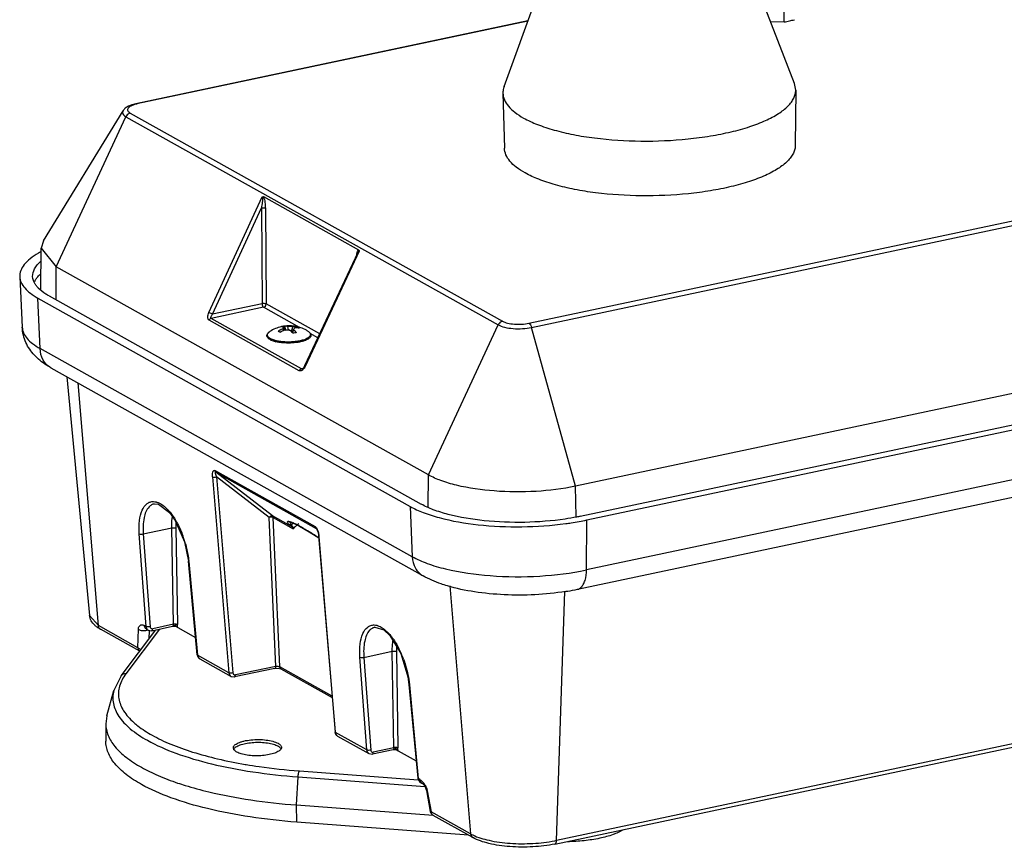
# Model space of a CAD drawing. Units: millimetres. Extents: x -20 to 887, y 89 to 544.
# Drawn here: x 474 to 642, y 89 to 230 of the extents above; entities that cross this region are included whole.
import ezdxf

# ---------------------------------------------------------------- set-up
doc = ezdxf.new("R2010")
doc.units = ezdxf.units.MM
doc.header["$LTSCALE"] = 65.34
doc.layers.add('00_COMPONENTS', color=7, linetype='CONTINUOUS')

msp = doc.modelspace()

# ---------------------------------------------------------------- linework, layer by layer
at = {"layer": '00_COMPONENTS', "color": 9, "linetype": 'Continuous'}
for p, q in [((560.61, 178.2), (866.31, 242.94)), ((560.4, 229.74), (493.7, 215.62)), ((492.56, 214.07), (556.09, 178.54)), ((479.92, 187.83), (491.82, 213.44)), ((491.82, 213.44), (555.36, 177.91)), ((561.06, 177.48), (699.99, 206.9)), ((876.12, 200.83), (570.42, 136.08)), ((505.96, 180.03), (515.04, 199.78)), ((506.6, 179.74), (514.93, 197.88)), ((514.93, 197.88), (515.05, 181.53)), ((515.61, 197.83), (515.73, 181.48)), ((531.64, 190.5), (522.4, 170.84)), ((479.89, 182.18), (479.92, 187.83)), ((477.16, 173.88), (476.8, 182.45)), ((515.05, 181.53), (506.6, 179.74)), ((515.31, 180.92), (506.36, 179.02)), ((521.44, 177.49), (515.31, 180.92)), ((524.89, 176.36), (515.73, 181.48)), ((521.41, 170.09), (506, 178.71)), ((521.78, 170.41), (506.36, 179.02)), ((543.45, 152.3), (555.36, 177.91)), ((568.55, 150.38), (561.06, 177.48)), ((524.59, 175.73), (523.26, 176.47)), ((540.7, 138.35), (477.16, 173.88)), ((521.78, 170.41), (521.96, 170.44)), ((487.1, 126.58), (483.63, 168.01)), ((871.02, 154.67), (565.33, 89.93)), ((524.15, 143.45), (506.98, 153.05)), ((506.58, 151.99), (509.38, 118.53)), ((516.83, 145.33), (507.13, 152.76)), ((507.13, 152.76), (524.29, 143.17)), ((507.27, 151.98), (510.07, 118.52)), ((516.29, 145.06), (507.27, 151.98)), ((543.42, 146.8), (543.45, 152.3)), ((568.66, 145.13), (568.55, 150.38)), ((540.33, 146.92), (540.7, 138.35)), ((517.38, 119.63), (516.29, 145.06)), ((520.07, 143.51), (516.83, 145.33)), ((518.06, 119.56), (516.97, 145.02)), ((516.97, 145.02), (520.35, 143.13)), ((570.42, 136.08), (570.5, 144.62)), ((494.77, 142.23), (499.62, 143.26)), ((499.91, 126.81), (499.62, 143.26)), ((500.31, 143.21), (500.59, 126.76)), ((524.31, 143.15), (524.29, 143.17)), ((495.27, 126.43), (494.09, 142.26)), ((494.77, 142.23), (495.95, 126.4)), ((524.7, 141.91), (524.77, 141.82)), ((527.57, 108.36), (524.77, 141.82)), ((502.47, 137.61), (502.54, 137.53)), ((502.54, 137.53), (504.03, 121.53)), ((547.09, 133.37), (550.63, 91.05)), ((565.33, 89.93), (566.73, 132.43)), ((493.84, 122.81), (487.1, 126.58)), ((495.27, 126.43), (494.97, 126.59)), ((499.91, 126.81), (496.38, 126.06)), ((500.3, 126.48), (500.34, 126.44)), ((500.59, 126.53), (500.59, 126.76)), ((500.6, 126.3), (500.59, 126.53)), ((497.53, 126), (491.8, 118.34)), ((493.84, 122.81), (493.94, 125.96)), ((495.63, 125.81), (495.63, 125.81)), ((495.75, 125.81), (495.7, 124.28)), ((504.03, 121.53), (503.96, 121.61)), ((509.38, 118.53), (504.03, 121.53)), ((532.93, 105.37), (531.75, 121.2)), ((532.43, 121.17), (537.28, 122.2)), ((532.43, 121.17), (533.61, 105.34)), ((537.57, 105.75), (537.28, 122.2)), ((537.97, 122.15), (538.25, 105.7)), ((517.38, 119.63), (510.5, 118.17)), ((526.99, 114.57), (518.06, 119.56)), ((518.25, 119.23), (518.25, 119.23)), ((540.13, 116.55), (540.2, 116.47)), ((540.2, 116.47), (541.69, 100.47)), ((527.57, 108.36), (527.5, 108.45)), ((532.93, 105.37), (527.57, 108.36)), ((537.57, 105.75), (534.04, 105)), ((537.96, 105.42), (538, 105.38)), ((538.25, 105.47), (538.25, 105.7)), ((538.26, 105.24), (538.25, 105.47)), ((512.18, 102.9), (512.34, 102.87)), ((521.42, 101.78), (541.71, 100.25)), ((520.93, 95.97), (521.19, 100.77)), ((521.19, 100.77), (542.84, 99.13)), ((541.69, 100.47), (541.62, 100.55)), ((541.99, 100.3), (541.69, 100.47)), ((543.23, 98.39), (543.1, 98.47)), ((543.23, 98.39), (543.89, 94.82)), ((520.96, 93.04), (520.93, 95.97)), ((550.63, 91.05), (543.89, 94.82))]:
    msp.add_line(p, q, dxfattribs=at)
at = {"layer": '00_COMPONENTS', "color": 7, "linetype": 'Continuous'}
for p, q in [((556.35, 218.58), (563.09, 237.17)), ((605.94, 219.1), (598.8, 237.54)), ((604.16, 229.63), (604.11, 234.52)), ((560.43, 229.83), (493.5, 215.65)), ((604.16, 229.63), (601.88, 229.6)), ((606.15, 217.98), (605.94, 219.1)), ((556.16, 217.45), (556.43, 208.05)), ((606.15, 217.98), (606.08, 208.57)), ((477.72, 192.26), (491.32, 214.45)), ((874.25, 215.13), (568.55, 150.38)), ((569.37, 145.25), (875.07, 210)), ((570.5, 144.62), (876.19, 209.37)), ((515.04, 199.78), (515.27, 199.8)), ((515.27, 199.8), (531.51, 190.72)), ((568.9, 132.78), (874.59, 197.53)), ((477.72, 192.26), (477.33, 191)), ((477.27, 183.9), (477.33, 191)), ((477.33, 191), (479.92, 187.83)), ((531.42, 190.25), (522.32, 170.9)), ((531.42, 190.25), (531.42, 190.25)), ((543.45, 152.3), (479.92, 187.83)), ((473.69, 186.13), (474.1, 177.5)), ((476.8, 182.45), (540.33, 146.92)), ((478.69, 182.85), (542.22, 147.32)), ((516.38, 176.78), (516.39, 176.79)), ((516.38, 176.78), (516.38, 176.78)), ((517.79, 176.83), (517.78, 176.83)), ((518.87, 177.7), (518.38, 177.6)), ((518.61, 177.23), (518.71, 176.95)), ((518.93, 177.04), (518.84, 177.54)), ((518.9, 177.71), (519.06, 177.05)), ((519.4, 177.66), (519.5, 177.07)), ((520.07, 176.77), (520.29, 177.59)), ((520.29, 176.53), (520.4, 177.1)), ((521.07, 177.39), (521.13, 177.54)), ((521.44, 177.36), (521.15, 177.53)), ((522.86, 176.85), (522.86, 176.85)), ((479.01, 170.59), (542.55, 135.06)), ((521.97, 170.42), (521.91, 170.39)), ((521.91, 170.39), (521.91, 170.39)), ((522.16, 170.63), (521.97, 170.42)), ((522.32, 170.9), (522.16, 170.63)), ((481.74, 169.06), (485.59, 128.31)), ((565.02, 89.31), (870.72, 154.06)), ((496.63, 147.36), (496.63, 147.36)), ((519.81, 144.31), (520.32, 144.12)), ((520.32, 144.12), (521.43, 143.56)), ((521.43, 143.56), (523.09, 142.58)), ((524.31, 143.15), (524.32, 143.15)), ((524.32, 143.15), (524.39, 143.05)), ((524.39, 143.05), (524.54, 142.7)), ((523.09, 142.58), (524.73, 141.56)), ((524.54, 142.7), (524.6, 142.49)), ((524.7, 141.91), (527.5, 108.45)), ((503.96, 121.61), (502.47, 137.61)), ((485.59, 128.31), (487.1, 126.58)), ((496.23, 125.72), (499.75, 126.47)), ((499.92, 126.5), (500.04, 126.51)), ((500.04, 126.51), (500.18, 126.51)), ((500.04, 126.51), (500.04, 126.51)), ((500.18, 126.51), (500.27, 126.48)), ((500.27, 126.48), (503.68, 124.57)), ((494.16, 122.22), (487.46, 125.96)), ((491.01, 118), (496.89, 125.86)), ((495.33, 125.98), (495.63, 125.81)), ((495.63, 125.81), (496.23, 125.72)), ((536.84, 124.92), (538.75, 121.8)), ((503.96, 121.61), (504.08, 121.23)), ((504.08, 121.23), (504.4, 120.91)), ((504.4, 120.91), (509.75, 117.91)), ((491.01, 118), (489.75, 115.52)), ((509.75, 117.91), (510.35, 117.83)), ((517.22, 119.28), (510.35, 117.83)), ((517.22, 119.28), (517.48, 119.32)), ((517.48, 119.32), (518.05, 119.29)), ((518.05, 119.29), (518.25, 119.23)), ((518.25, 119.23), (527.01, 114.33)), ((540.13, 116.55), (541.62, 100.55)), ((488.56, 111.17), (489.76, 115.52)), ((488.56, 111.17), (488.37, 109.8)), ((488.37, 109.8), (488.38, 106.89)), ((527.94, 107.74), (533.29, 104.75)), ((533.29, 104.75), (533.89, 104.66)), ((537.41, 105.41), (533.89, 104.66)), ((537.58, 105.44), (537.7, 105.45)), ((537.7, 105.45), (537.84, 105.45)), ((537.7, 105.45), (537.7, 105.45)), ((537.84, 105.45), (537.93, 105.42)), ((537.93, 105.42), (538.26, 105.24)), ((538.26, 105.24), (541.34, 103.51)), ((541.62, 100.55), (541.73, 100.18)), ((541.73, 100.18), (542.06, 99.84)), ((542.06, 99.85), (542.35, 99.68)), ((542.35, 99.68), (542.46, 99.61)), ((542.46, 99.61), (542.7, 99.35)), ((543.1, 98.47), (543.77, 94.86)), ((520.93, 95.97), (544.24, 94.21)), ((543.97, 94.44), (544.15, 94.27)), ((544.15, 94.27), (544.25, 94.2)), ((551, 90.43), (544.25, 94.2)), ((550.28, 90.84), (520.96, 93.04))]:
    msp.add_line(p, q, dxfattribs=at)
for points in [[(496.63, 147.36), (497.35, 147.32), (499.24, 145.91), (500.23, 144.53)], [(500.23, 144.53), (501.82, 140.87), (502.47, 137.61)], [(524.6, 142.49), (524.68, 142.05), (524.7, 141.91)], [(499.75, 126.47), (499.81, 126.48), (499.92, 126.5)], [(534.3, 126.3), (535.82, 125.85), (536.84, 124.92)], [(538.75, 121.8), (539.96, 117.83), (540.13, 116.55)], [(537.41, 105.41), (537.47, 105.42), (537.58, 105.44)], [(542.7, 99.35), (542.82, 99.17), (543.02, 98.75), (543.1, 98.47)], [(543.77, 94.86), (543.81, 94.71), (543.97, 94.44)]]:
    msp.add_lwpolyline(points, dxfattribs=at)
for centre, radius, start, end in [((600.27, 252.49), 23.19, 279.6558, 281.9457), ((600.93, 249.45), 20.08, 281.9108, 284.434), ((484.03, 177.57), 14.47, 117.9015, 119.6741), ((480.23, 187.47), 4.69, 219.6128, 223.9229), ((519.67, 171.74), 6.02, 102.7673, 123.0847), ((516.17, 173.6), 3.61, 63.0914, 63.4574), ((520.86, 171.58), 6.08, 119.1029, 120.2801), ((516.84, 174.77), 2.26, 60.7259, 64.8528), ((520.82, 171.64), 6.01, 118.1991, 119.1008), ((516.7, 174.52), 2.55, 56.9505, 60.7663), ((520.7, 171.9), 5.73, 111.3264, 118.2642), ((515.38, 172.19), 5.23, 58.4416, 58.7277), ((521.19, 171.39), 6.08, 119.1028, 120.3987), ((521.16, 171.46), 6.01, 118.1991, 119.1008), ((521.06, 171.64), 5.8, 111.3692, 118.2214), ((519.68, 171.72), 6.04, 102.1064, 102.7763), ((519.58, 173.14), 4.61, 105.0337, 105.4899), ((518.44, 176.18), 1.42, 91.8297, 93.7477), ((519.65, 172.82), 4.94, 104.5144, 104.8979), ((518.44, 176.16), 1.43, 90.8812, 91.8313), ((519.68, 171.72), 6.04, 101.6435, 102.1064), ((519.64, 172.85), 4.92, 103.9549, 104.5145), ((518.44, 176.14), 1.45, 88.918, 90.8725), ((519.61, 173.01), 4.75, 98.9681, 103.9871), ((519.59, 173.09), 4.66, 98.4407, 98.8937), ((518.99, 176.29), 1.42, 90.877, 93.7433), ((518.87, 170.33), 6.72, 88.4834, 89.3844), ((518.99, 176.26), 1.45, 88.9176, 90.8736), ((519.4, 171.83), 5.82, 81.2179, 90.0541), ((518.85, 169.96), 7.09, 81.956, 82.8253), ((516.52, 173.23), 5.01, 41.5862, 42.4414), ((516.42, 173.14), 5.14, 41.213, 41.5854), ((520.45, 173.22), 4.37, 83.7224, 92.0338), ((516.34, 173.07), 5.26, 40.3787, 41.2112), ((521.62, 171.82), 4.82, 99.0035, 104.9135), ((520.78, 172.99), 4.41, 83.7641, 91.996), ((517.1, 173.37), 4.98, 41.8397, 42.442), ((516.95, 173.24), 5.18, 40.5755, 41.8335), ((522, 170.05), 6.63, 99.5979, 99.9089), ((516.85, 173.15), 5.31, 40.3808, 40.5804), ((520.46, 173.35), 4.24, 82.5655, 83.7035), ((520.46, 173.39), 4.2, 80.9062, 82.5646), ((520.3, 175.67), 2.04, 65.3713, 66.0563), ((520.17, 175.44), 2.31, 60.7656, 64.8131), ((520.79, 173.16), 4.24, 82.5668, 83.7048), ((520.06, 175.25), 2.52, 58.2003, 60.7682), ((520.79, 173.18), 4.23, 82.0126, 82.5627), ((520.8, 173.21), 4.19, 80.9047, 82.013), ((519.98, 175.12), 2.68, 57.0027, 58.2128), ((520.23, 175.56), 2.18, 55.6323, 56.2888), ((519.69, 171.75), 6.01, 58.1207, 60.7851), ((522.19, 169.18), 7.52, 103.9303, 104.2162), ((560.57, 172.14), 40.23, 279.5324, 281.9449), ((559.97, 175.57), 43.7, 279.0407, 279.5684), ((500.29, 125.08), 1.48, 78.075, 82.1002), ((528.47, 108.53), 0.97, 184.7811, 191.0468), ((517.67, 105.24), 0.695, 28.2992, 33.7278), ((537.95, 104.02), 1.48, 78.075, 82.1002), ((554.09, 97.24), 7.09, 240.8517, 244.3291), ((560.83, 111.19), 21.73, 281.0965, 281.9544)]:
    msp.add_arc(centre, radius, start, end, dxfattribs=at)
at = {"layer": '00_COMPONENTS', "color": 9, "linetype": 'Continuous'}
for centre, radius, start, end in [((494.98, 209.58), 6.17, 101.9432, 103.8029), ((517.63, 177.58), 2.5, 240.8613, 243.8784), ((517.79, 177.92), 2.88, 243.8732, 245.7288), ((518.75, 180.64), 5.76, 253.7361, 256.2337), ((521.96, 169.83), 0.615, 138.8694, 155.0852), ((523, 140.58), 4.35, 125.5601, 131.934), ((513.55, 129.84), 15.82, 62.6822, 63.4287), ((511.16, 125.22), 21.02, 61.5627, 62.6644), ((506.94, 117.42), 29.89, 60.272, 61.5702), ((498.23, 102.1), 47.51, 59.1351, 60.3144), ((486.14, 81.75), 71.18, 58.3221, 59.1855), ((484.37, 135.62), 18.28, 15.6105, 20.1516), ((472.22, 59.11), 97.76, 57.7582, 58.3502), ((462.21, 43.16), 116.58, 57.6607, 57.7765), ((521.01, 141.5), 3.77, 4.7946, 6.178), ((487.69, 136.15), 14.91, 5.3041, 5.6403), ((500.18, 125.49), 1.35, 85.6363, 96.6123), ((505.3, 132.52), 7.84, 229.587, 230.4152), ((503.51, 125.86), 3.37, 163.2129, 165.28), ((487.79, 126.54), 0.659, 231.137, 240.7839), ((495.65, 126.55), 0.656, 231.72, 240.8393), ((549.61, 122.35), 11.64, 176.7064, 181.0027), ((523.05, 114.94), 17.19, 20.1685, 24.9081), ((504.73, 121.5), 0.676, 226.5116, 231.6347), ((504.72, 121.49), 0.665, 231.6517, 240.7658), ((525.35, 115.09), 14.91, 5.3041, 5.6403), ((537.84, 104.43), 1.35, 85.6363, 96.6123), ((542.96, 111.46), 7.84, 229.587, 230.4152), ((541.17, 104.8), 3.37, 163.2129, 165.28), ((542.39, 100.44), 0.676, 226.0461, 231.632), ((542.38, 100.43), 0.665, 231.6517, 240.7658), ((542.67, 100.25), 0.656, 231.5363, 240.8368), ((540.85, 97.95), 2.42, 10.464, 13.0729)]:
    msp.add_arc(centre, radius, start, end, dxfattribs=at)
at = {"layer": '00_COMPONENTS', "color": 7, "linetype": 'Continuous'}
for points, knots in [([(556.35, 218.58), (556.31, 218.49), (556.2, 218.12), (556.15, 217.74), (556.16, 217.45)], [0, 0, 0, 0, 0.257081, 1, 1, 1, 1]), ([(556.16, 217.45), (556.17, 217.07), (556.36, 216.27), (557.1, 215.15), (558.23, 214.11), (559.17, 213.52), (559.69, 213.22)], [0, 0, 0, 0, 0.198995, 0.422873, 0.687384, 1, 1, 1, 1]), ([(559.69, 213.22), (560.44, 212.8), (562.16, 212.03), (565.01, 211.1), (568.28, 210.34), (573.21, 209.56), (579.77, 209.15), (586.38, 209.44), (591.51, 210.11), (595.03, 210.8), (598.19, 211.67), (600.91, 212.7), (603.12, 213.85), (604.58, 214.95), (605.4, 215.89), (605.83, 216.58), (606.09, 217.27), (606.15, 217.75), (606.15, 217.98)], [0, 0, 0, 0, 0.052044, 0.112369, 0.180004, 0.253598, 0.412008, 0.573245, 0.65027, 0.722524, 0.788454, 0.846793, 0.896684, 0.937911, 0.955532, 0.971455, 0.98609, 1, 1, 1, 1]), ([(493.5, 215.65), (493.36, 215.62), (492.84, 215.5), (492.32, 215.3), (491.99, 215.1)], [0, 0, 0, 0, 0.27117, 1, 1, 1, 1]), ([(606.08, 208.57), (606.08, 208.34), (606.02, 207.87), (605.75, 207.18), (605.33, 206.5), (604.51, 205.57), (603.06, 204.47), (600.87, 203.33), (598.17, 202.31), (595.03, 201.44), (591.54, 200.76), (586.44, 200.09), (579.88, 199.8), (573.37, 200.21), (568.47, 200.98), (565.22, 201.74), (562.39, 202.66), (560.69, 203.43), (559.94, 203.85)], [0, 0, 0, 0, 0.01391, 0.028545, 0.044468, 0.062089, 0.103316, 0.153207, 0.211546, 0.277476, 0.34973, 0.426755, 0.587991, 0.746401, 0.819995, 0.887631, 0.947956, 1, 1, 1, 1]), ([(559.94, 203.85), (559.42, 204.14), (558.49, 204.73), (557.36, 205.77), (556.63, 206.87), (556.44, 207.67), (556.43, 208.05)], [0, 0, 0, 0, 0.312616, 0.577127, 0.801006, 1, 1, 1, 1]), ([(476.87, 190.14), (476.38, 189.86), (475.5, 189.29), (474.46, 188.3), (473.81, 187.24), (473.68, 186.48), (473.69, 186.13)], [0, 0, 0, 0, 0.315898, 0.580623, 0.802588, 1, 1, 1, 1]), ([(531.51, 190.72), (531.53, 190.71), (531.6, 190.66), (531.63, 190.57), (531.64, 190.5)], [0, 0, 0, 0, 0.221506, 1, 1, 1, 1]), ([(475.89, 186.16), (475.87, 186.61), (476.15, 187.62), (476.84, 188.37), (477.25, 188.73)], [0, 0, 0, 0, 0.449232, 1, 1, 1, 1]), ([(476.45, 185.69), (476.51, 185.77), (476.74, 186.1), (477.01, 186.39), (477.24, 186.59)], [0, 0, 0, 0, 0.233894, 1, 1, 1, 1]), ([(473.69, 186.13), (473.71, 185.79), (473.89, 185.09), (474.54, 184.13), (475.53, 183.22), (476.34, 182.71), (476.8, 182.45)], [0, 0, 0, 0, 0.19902, 0.423307, 0.688117, 1, 1, 1, 1]), ([(476.61, 184.47), (476.5, 184.61), (476.14, 185.1), (475.91, 185.71), (475.89, 186.16)], [0, 0, 0, 0, 0.275908, 1, 1, 1, 1]), ([(478.69, 182.85), (478.5, 182.95), (477.85, 183.34), (477.23, 183.81), (476.85, 184.21)], [0, 0, 0, 0, 0.276594, 1, 1, 1, 1]), ([(476.19, 172.75), (475.6, 173.38), (474.58, 174.85), (474.15, 176.61), (474.1, 177.5)], [0, 0, 0, 0, 0.489896, 1, 1, 1, 1]), ([(515.88, 176.04), (515.88, 176.12), (515.91, 176.26), (516.02, 176.46), (516.18, 176.64), (516.31, 176.74), (516.38, 176.78)], [0, 0, 0, 0, 0.23208, 0.468671, 0.722134, 1, 1, 1, 1]), ([(516.02, 175.98), (515.98, 176.04), (515.94, 176.18), (515.99, 176.41), (516.15, 176.61), (516.3, 176.73), (516.38, 176.78)], [0, 0, 0, 0, 0.218043, 0.433811, 0.686851, 1, 1, 1, 1]), ([(522.62, 176.99), (522.31, 177.17), (521.65, 177.46), (520.6, 177.72), (519.52, 177.79), (518.81, 177.71), (518.46, 177.64)], [0, 0, 0, 0, 0.250029, 0.500031, 0.750018, 1, 1, 1, 1]), ([(518.46, 177.59), (518.49, 177.59), (518.62, 177.58), (518.75, 177.56), (518.84, 177.54)], [0, 0, 0, 0, 0.244448, 1, 1, 1, 1]), ([(518.84, 177.54), (518.82, 177.52), (518.73, 177.42), (518.66, 177.32), (518.61, 177.23)], [0, 0, 0, 0, 0.229759, 1, 1, 1, 1]), ([(519.4, 177.66), (519.37, 177.66), (519.24, 177.69), (519.12, 177.71), (519.02, 177.71)], [0, 0, 0, 0, 0.256639, 1, 1, 1, 1]), ([(519.05, 177.04), (519.17, 177.08), (519.36, 177.09), (519.59, 177.06), (519.69, 177.02), (519.73, 176.99)], [0, 0, 0, 0, 0.529576, 0.780186, 1, 1, 1, 1]), ([(519.84, 176.98), (519.87, 176.95), (520, 176.83), (520.13, 176.71), (520.22, 176.61)], [0, 0, 0, 0, 0.241274, 1, 1, 1, 1]), ([(520.4, 177.1), (520.42, 177.13), (520.49, 177.23), (520.56, 177.33), (520.62, 177.4)], [0, 0, 0, 0, 0.27924, 1, 1, 1, 1]), ([(520.78, 176.73), (520.75, 176.76), (520.63, 176.89), (520.5, 177.01), (520.4, 177.1)], [0, 0, 0, 0, 0.25882, 1, 1, 1, 1]), ([(522.86, 176.85), (522.94, 176.81), (523.07, 176.71), (523.24, 176.54), (523.35, 176.34), (523.38, 176.19), (523.38, 176.12)], [0, 0, 0, 0, 0.277776, 0.531222, 0.767851, 1, 1, 1, 1]), ([(522.86, 176.85), (522.95, 176.8), (523.1, 176.69), (523.25, 176.51), (523.3, 176.36), (523.31, 176.21), (523.28, 176.1), (523.24, 176.04)], [0, 0, 0, 0, 0.312753, 0.56443, 0.674847, 0.780767, 1, 1, 1, 1]), ([(516.48, 175.56), (516.38, 175.62), (516.2, 175.74), (516.06, 175.9), (516.02, 175.98)], [0, 0, 0, 0, 0.55752, 1, 1, 1, 1]), ([(516.68, 175.46), (516.66, 175.47), (516.59, 175.5), (516.53, 175.54), (516.48, 175.56)], [0, 0, 0, 0, 0.259872, 1, 1, 1, 1]), ([(522.81, 175.64), (522.64, 175.54), (522.23, 175.36), (521.52, 175.17), (520.71, 175.04), (519.83, 174.98), (518.94, 174.99), (518.09, 175.07), (517.34, 175.22), (516.88, 175.37), (516.68, 175.46)], [0, 0, 0, 0, 0.09574, 0.212732, 0.34581, 0.48817, 0.632193, 0.770124, 0.894725, 1, 1, 1, 1]), ([(523.24, 176.04), (523.2, 175.96), (523.07, 175.81), (522.9, 175.7), (522.81, 175.64)], [0, 0, 0, 0, 0.445356, 1, 1, 1, 1]), ([(479.01, 170.59), (478.75, 170.73), (477.73, 171.34), (476.79, 172.1), (476.19, 172.75)], [0, 0, 0, 0, 0.252049, 1, 1, 1, 1]), ([(568.55, 150.38), (566.34, 149.91), (561.71, 149.35), (554.89, 149.4), (549.43, 150.15), (545.7, 151.24), (544.13, 151.92), (543.45, 152.3)], [0, 0, 0, 0, 0.265601, 0.544743, 0.800067, 0.90853, 1, 1, 1, 1]), ([(540.33, 146.92), (541.05, 146.52), (542.67, 145.79), (546.51, 144.59), (552.16, 143.64), (559.41, 143.32), (564.41, 143.66), (566.88, 144)], [0, 0, 0, 0, 0.090784, 0.196853, 0.445672, 0.723038, 1, 1, 1, 1]), ([(566.77, 144.78), (564.5, 144.44), (559.89, 144.08), (553.2, 144.33), (547.96, 145.18), (544.39, 146.28), (542.88, 146.95), (542.22, 147.32)], [0, 0, 0, 0, 0.275022, 0.552757, 0.802709, 0.909155, 1, 1, 1, 1]), ([(499.62, 143.26), (499.62, 143.43), (499.62, 144.08), (499.67, 144.72), (499.75, 145.2)], [0, 0, 0, 0, 0.261181, 1, 1, 1, 1]), ([(569.37, 145.25), (569.16, 145.2), (568.29, 145.03), (567.43, 144.88), (566.77, 144.78)], [0, 0, 0, 0, 0.243694, 1, 1, 1, 1]), ([(566.88, 144), (567.19, 144.04), (568.4, 144.21), (569.61, 144.43), (570.5, 144.62)], [0, 0, 0, 0, 0.25701, 1, 1, 1, 1]), ([(499.62, 143.26), (499.75, 143.29), (499.98, 143.3), (500.22, 143.26), (500.31, 143.21)], [0, 0, 0, 0, 0.545062, 1, 1, 1, 1]), ([(546.73, 133.35), (546.35, 133.46), (544.91, 133.92), (543.52, 134.52), (542.55, 135.06)], [0, 0, 0, 0, 0.263149, 1, 1, 1, 1]), ([(566.84, 132.4), (563.39, 131.86), (558.16, 131.6), (551.44, 132.24), (548.23, 132.91), (546.73, 133.35)], [0, 0, 0, 0, 0.516087, 0.768954, 1, 1, 1, 1]), ([(486.48, 126.66), (486.24, 126.88), (485.83, 127.37), (485.62, 128), (485.59, 128.31)], [0, 0, 0, 0, 0.50249, 1, 1, 1, 1]), ([(500.09, 126.52), (500.08, 126.52), (500.06, 126.52), (500.05, 126.51), (500.04, 126.51)], [0, 0, 0, 0, 0.503819, 1, 1, 1, 1]), ([(537.28, 122.2), (537.28, 122.36), (537.28, 122.96), (537.33, 123.57), (537.39, 124.01)], [0, 0, 0, 0, 0.260195, 1, 1, 1, 1]), ([(537.28, 122.2), (537.41, 122.23), (537.64, 122.24), (537.88, 122.2), (537.97, 122.15)], [0, 0, 0, 0, 0.545062, 1, 1, 1, 1]), ([(489.75, 115.52), (489.66, 115.15), (489.53, 114.41), (489.62, 113.27), (489.98, 112.14), (490.6, 111.03), (491.47, 109.96), (493.03, 108.5), (494.45, 107.58), (495.47, 107.01)], [0, 0, 0, 0, 0.10222, 0.20338, 0.308211, 0.420888, 0.544635, 0.681676, 1, 1, 1, 1]), ([(488.37, 109.8), (488.37, 109.48), (488.44, 108.81), (488.86, 107.45), (489.93, 105.77), (491.9, 103.95), (493.53, 102.91), (494.44, 102.4)], [0, 0, 0, 0, 0.098266, 0.199702, 0.42275, 0.686851, 1, 1, 1, 1]), ([(494.45, 99.48), (493.54, 99.99), (491.91, 101.03), (489.94, 102.85), (488.86, 104.53), (488.45, 105.89), (488.38, 106.56), (488.38, 106.89)], [0, 0, 0, 0, 0.313149, 0.577247, 0.800306, 0.901738, 1, 1, 1, 1]), ([(495.47, 107.01), (497.03, 106.14), (500.62, 104.58), (506.67, 102.83), (513.65, 101.5), (518.61, 100.96), (521.19, 100.77)], [0, 0, 0, 0, 0.200808, 0.438868, 0.708035, 1, 1, 1, 1]), ([(510.15, 105.71), (510.15, 105.79), (510.19, 105.96), (510.36, 106.18), (510.63, 106.39), (511, 106.58), (511.44, 106.75), (512.16, 106.95), (513.18, 107.11), (514.46, 107.17), (515.73, 107.09), (516.84, 106.89), (517.5, 106.65), (517.77, 106.5)], [0, 0, 0, 0, 0.028315, 0.061578, 0.102607, 0.152332, 0.210563, 0.276444, 0.425729, 0.587244, 0.746034, 0.887538, 1, 1, 1, 1]), ([(510.27, 105.58), (510.39, 105.74), (510.78, 106.03), (511.55, 106.33), (512.53, 106.55), (513.66, 106.68), (514.84, 106.69), (515.96, 106.59), (516.95, 106.38), (517.53, 106.16), (517.77, 106.03)], [0, 0, 0, 0, 0.076194, 0.182005, 0.313438, 0.46171, 0.615746, 0.76378, 0.894762, 1, 1, 1, 1]), ([(517.77, 106.5), (517.85, 106.45), (518.01, 106.35), (518.2, 106.18), (518.32, 106), (518.35, 105.86), (518.35, 105.8)], [0, 0, 0, 0, 0.312931, 0.577602, 0.801074, 1, 1, 1, 1]), ([(517.77, 106.03), (517.82, 106), (518, 105.89), (518.17, 105.75), (518.25, 105.63)], [0, 0, 0, 0, 0.28913, 1, 1, 1, 1]), ([(510.25, 105.41), (510.23, 105.44), (510.18, 105.53), (510.15, 105.63), (510.15, 105.71)], [0, 0, 0, 0, 0.26866, 1, 1, 1, 1]), ([(510.73, 105.01), (510.67, 105.04), (510.49, 105.15), (510.33, 105.29), (510.25, 105.41)], [0, 0, 0, 0, 0.289163, 1, 1, 1, 1]), ([(518.23, 105.46), (518.11, 105.3), (517.71, 105.01), (516.95, 104.71), (515.96, 104.49), (514.83, 104.36), (513.66, 104.35), (512.53, 104.45), (511.55, 104.66), (510.96, 104.88), (510.73, 105.01)], [0, 0, 0, 0, 0.076317, 0.182219, 0.313686, 0.461935, 0.615911, 0.763876, 0.894802, 1, 1, 1, 1]), ([(518.35, 105.8), (518.35, 105.77), (518.34, 105.65), (518.28, 105.53), (518.23, 105.46)], [0, 0, 0, 0, 0.235591, 1, 1, 1, 1]), ([(537.75, 105.46), (537.74, 105.46), (537.72, 105.46), (537.71, 105.45), (537.7, 105.45)], [0, 0, 0, 0, 0.503819, 1, 1, 1, 1]), ([(494.44, 102.4), (495.37, 101.88), (497.4, 100.9), (499.52, 100.11), (500.64, 99.72)], [0, 0, 0, 0, 0.471374, 1, 1, 1, 1]), ([(520.96, 93.04), (518.29, 93.25), (513.19, 93.81), (505.99, 95.17), (499.76, 96.98), (496.05, 98.58), (494.45, 99.48)], [0, 0, 0, 0, 0.291966, 0.561131, 0.799191, 1, 1, 1, 1]), ([(500.64, 99.72), (501.06, 99.58), (502.82, 99.02), (504.6, 98.54), (505.96, 98.21)], [0, 0, 0, 0, 0.238971, 1, 1, 1, 1]), ([(505.96, 98.21), (508.32, 97.65), (513.29, 96.72), (518.32, 96.17), (520.93, 95.97)], [0, 0, 0, 0, 0.480196, 1, 1, 1, 1]), ([(551.01, 90.85), (551.89, 90.43), (554.01, 89.81), (557.47, 89.35), (561.24, 89.33), (563.78, 89.62), (565.01, 89.86)], [0, 0, 0, 0, 0.20581, 0.460602, 0.736103, 1, 1, 1, 1]), ([(576.69, 91.72), (576.15, 91.38), (574.83, 90.82), (572.59, 90.22), (569.98, 89.82), (568.13, 89.72), (567.18, 89.7)], [0, 0, 0, 0, 0.194785, 0.434752, 0.708277, 1, 1, 1, 1]), ([(565.02, 89.31), (563.8, 89.05), (561.23, 88.74), (557.44, 88.77), (553.97, 89.26), (551.86, 89.95), (551, 90.43)], [0, 0, 0, 0, 0.263748, 0.539799, 0.79379, 1, 1, 1, 1])]:
    msp.add_open_spline(points, degree=3, knots=knots, dxfattribs=at)
at = {"layer": '00_COMPONENTS', "color": 9, "linetype": 'Continuous'}
for points, knots in [([(493.51, 215.57), (493.21, 215.5), (492.8, 215.37), (492.36, 215.1), (492.16, 214.9), (492.07, 214.67), (492.13, 214.44), (492.3, 214.23), (492.46, 214.13), (492.56, 214.07)], [0, 0, 0, 0, 0.358486, 0.494719, 0.602286, 0.689047, 0.772595, 0.872832, 1, 1, 1, 1]), ([(491.32, 214.45), (491.27, 214.37), (491.2, 214.2), (491.28, 213.9), (491.5, 213.65), (491.7, 213.51), (491.82, 213.44)], [0, 0, 0, 0, 0.217114, 0.427466, 0.680108, 1, 1, 1, 1]), ([(492.56, 214.07), (492.48, 214.06), (492.17, 213.94), (491.93, 213.67), (491.82, 213.44)], [0, 0, 0, 0, 0.238028, 1, 1, 1, 1]), ([(515.04, 199.78), (515.06, 199.77), (515.09, 199.7), (515.11, 199.55), (515.12, 199.35), (515.11, 199.1), (515.08, 198.77), (515.02, 198.37), (514.96, 198.04), (514.93, 197.88)], [0, 0, 0, 0, 0.047444, 0.107304, 0.234004, 0.362497, 0.491016, 0.746744, 1, 1, 1, 1]), ([(515.27, 199.8), (515.43, 199.5), (515.56, 198.83), (515.61, 198.17), (515.61, 197.83)], [0, 0, 0, 0, 0.501267, 1, 1, 1, 1]), ([(514.93, 197.88), (515.05, 197.91), (515.28, 197.92), (515.52, 197.88), (515.61, 197.83)], [0, 0, 0, 0, 0.545911, 1, 1, 1, 1]), ([(531.22, 189.83), (531.24, 189.98), (531.28, 190.25), (531.37, 190.51), (531.43, 190.62)], [0, 0, 0, 0, 0.537167, 1, 1, 1, 1]), ([(531.42, 190.25), (531.45, 190.31), (531.48, 190.4), (531.6, 190.52), (531.64, 190.5)], [0, 0, 0, 0, 0.579535, 1, 1, 1, 1]), ([(515.73, 181.48), (515.64, 181.53), (515.4, 181.56), (515.17, 181.55), (515.05, 181.53)], [0, 0, 0, 0, 0.454089, 1, 1, 1, 1]), ([(515.05, 181.53), (515.05, 181.4), (515.1, 181.18), (515.22, 180.97), (515.31, 180.92)], [0, 0, 0, 0, 0.560067, 1, 1, 1, 1]), ([(506, 178.71), (505.83, 178.8), (505.71, 179.36), (505.85, 179.79), (505.96, 180.03)], [0, 0, 0, 0, 0.41938, 1, 1, 1, 1]), ([(506.6, 179.74), (506.42, 179.81), (506.21, 179.9), (506.01, 180.01), (505.96, 180.03)], [0, 0, 0, 0, 0.795463, 1, 1, 1, 1]), ([(515.31, 180.92), (515.43, 180.94), (515.65, 181.1), (515.73, 181.35), (515.73, 181.48)], [0, 0, 0, 0, 0.489198, 1, 1, 1, 1]), ([(506.36, 179.02), (506.25, 179), (506.1, 178.89), (506.01, 178.75), (506, 178.71)], [0, 0, 0, 0, 0.736073, 1, 1, 1, 1]), ([(506.36, 179.02), (506.27, 179.08), (506.35, 179.44), (506.49, 179.62), (506.6, 179.74)], [0, 0, 0, 0, 0.407359, 1, 1, 1, 1]), ([(556.09, 178.54), (556.02, 178.53), (555.7, 178.41), (555.46, 178.14), (555.36, 177.91)], [0, 0, 0, 0, 0.238028, 1, 1, 1, 1]), ([(556.09, 178.54), (556.36, 178.39), (557.04, 178.18), (558.55, 177.97), (559.8, 178.02), (560.61, 178.2)], [0, 0, 0, 0, 0.199842, 0.455613, 1, 1, 1, 1]), ([(560.61, 178.2), (560.72, 178.14), (560.91, 177.9), (561.02, 177.64), (561.06, 177.48)], [0, 0, 0, 0, 0.432855, 1, 1, 1, 1]), ([(474.1, 177.5), (474.12, 177.17), (474.3, 176.48), (474.93, 175.53), (475.91, 174.64), (476.72, 174.13), (477.16, 173.88)], [0, 0, 0, 0, 0.199014, 0.423307, 0.688137, 1, 1, 1, 1]), ([(555.36, 177.91), (555.69, 177.73), (556.54, 177.45), (558.46, 177.19), (560.03, 177.26), (561.06, 177.48)], [0, 0, 0, 0, 0.199851, 0.455614, 1, 1, 1, 1]), ([(515.95, 175.81), (515.93, 175.84), (515.9, 175.92), (515.88, 176), (515.88, 176.04)], [0, 0, 0, 0, 0.515534, 1, 1, 1, 1]), ([(516.41, 175.4), (516.31, 175.46), (516.14, 175.57), (516, 175.73), (515.95, 175.81)], [0, 0, 0, 0, 0.555339, 1, 1, 1, 1]), ([(517.14, 175.11), (517.09, 175.12), (516.91, 175.18), (516.74, 175.24), (516.61, 175.3)], [0, 0, 0, 0, 0.266569, 1, 1, 1, 1]), ([(522.26, 175.2), (522.09, 175.14), (521.73, 175.04), (520.93, 174.88), (519.87, 174.79), (518.79, 174.82), (517.96, 174.92), (517.57, 175), (517.38, 175.04)], [0, 0, 0, 0, 0.108439, 0.228399, 0.490091, 0.756976, 0.8832, 1, 1, 1, 1]), ([(522.9, 175.49), (522.81, 175.43), (522.6, 175.33), (522.38, 175.24), (522.26, 175.2)], [0, 0, 0, 0, 0.465745, 1, 1, 1, 1]), ([(523.38, 176.12), (523.38, 176.07), (523.36, 175.95), (523.26, 175.78), (523.11, 175.63), (522.98, 175.54), (522.9, 175.49)], [0, 0, 0, 0, 0.20141, 0.425933, 0.689462, 1, 1, 1, 1]), ([(479.01, 170.59), (478.47, 170.89), (477.51, 171.89), (477.19, 173.2), (477.16, 173.88)], [0, 0, 0, 0, 0.479128, 1, 1, 1, 1]), ([(522.4, 170.84), (522.31, 170.64), (522.1, 170.32), (521.75, 170.07), (521.58, 170.05)], [0, 0, 0, 0, 0.561571, 1, 1, 1, 1]), ([(521.91, 170.39), (521.9, 170.39), (521.89, 170.39), (521.87, 170.39), (521.86, 170.39)], [0, 0, 0, 0, 0.512019, 1, 1, 1, 1]), ([(522.32, 170.9), (522.32, 170.9), (522.32, 170.9), (522.32, 170.89), (522.32, 170.89)], [0, 0, 0, 0, 0.395599, 1, 1, 1, 1]), ([(522.32, 170.89), (522.33, 170.89), (522.35, 170.87), (522.38, 170.86), (522.4, 170.84)], [0, 0, 0, 0, 0.125345, 1, 1, 1, 1]), ([(506.58, 151.99), (506.57, 152.13), (506.56, 152.38), (506.6, 152.69), (506.67, 152.9), (506.73, 153.02), (506.85, 153.09), (506.94, 153.07), (506.98, 153.05)], [0, 0, 0, 0, 0.31097, 0.586084, 0.704937, 0.808029, 0.898121, 1, 1, 1, 1]), ([(506.58, 151.99), (506.67, 151.94), (506.91, 151.92), (507.14, 151.94), (507.27, 151.98)], [0, 0, 0, 0, 0.451335, 1, 1, 1, 1]), ([(507.13, 152.76), (507.11, 152.77), (507.06, 152.78), (507.05, 152.7), (507.05, 152.62), (507.08, 152.51), (507.11, 152.39), (507.17, 152.21), (507.23, 152.07), (507.27, 151.98)], [0, 0, 0, 0, 0.060514, 0.123941, 0.223347, 0.349277, 0.494279, 0.653082, 1, 1, 1, 1]), ([(494.09, 142.26), (494.03, 143), (494.04, 144.38), (494.42, 146.17), (495.15, 147.3), (495.93, 147.72), (496.34, 147.77), (496.54, 147.76)], [0, 0, 0, 0, 0.336785, 0.611141, 0.82035, 0.910266, 1, 1, 1, 1]), ([(496.63, 147.36), (496.47, 147.33), (496.14, 147.2), (495.35, 146.53), (494.72, 144.76), (494.7, 143.16), (494.77, 142.23)], [0, 0, 0, 0, 0.086487, 0.178022, 0.523551, 1, 1, 1, 1]), ([(496.54, 147.76), (496.68, 147.75), (496.87, 147.72), (497.05, 147.67), (497.1, 147.66)], [0, 0, 0, 0, 0.739921, 1, 1, 1, 1]), ([(497.1, 147.66), (497.26, 147.61), (497.98, 147.3), (498.59, 146.77), (499, 146.32)], [0, 0, 0, 0, 0.215867, 1, 1, 1, 1]), ([(499, 146.32), (499.12, 146.2), (499.6, 145.64), (500.01, 145.03), (500.3, 144.55)], [0, 0, 0, 0, 0.233341, 1, 1, 1, 1]), ([(500.3, 144.55), (500.41, 144.35), (500.89, 143.5), (501.28, 142.61), (501.53, 141.92)], [0, 0, 0, 0, 0.240344, 1, 1, 1, 1]), ([(516.29, 145.06), (516.33, 145.11), (516.45, 145.26), (516.7, 145.4), (516.83, 145.33)], [0, 0, 0, 0, 0.311633, 1, 1, 1, 1]), ([(516.97, 145.02), (516.88, 145.07), (516.64, 145.11), (516.41, 145.09), (516.29, 145.06)], [0, 0, 0, 0, 0.453056, 1, 1, 1, 1]), ([(516.97, 145.02), (516.97, 145.05), (516.96, 145.17), (516.9, 145.28), (516.83, 145.33)], [0, 0, 0, 0, 0.268199, 1, 1, 1, 1]), ([(500.34, 144.23), (500.33, 144.15), (500.31, 143.81), (500.3, 143.47), (500.31, 143.21)], [0, 0, 0, 0, 0.244444, 1, 1, 1, 1]), ([(519.66, 143.87), (519.6, 143.94), (519.5, 144.07), (519.39, 144.23), (519.41, 144.4), (519.51, 144.4), (519.55, 144.4)], [0, 0, 0, 0, 0.404594, 0.668763, 0.814733, 1, 1, 1, 1]), ([(519.55, 144.4), (519.69, 144.39), (520.06, 144.26), (520.41, 144.1), (520.63, 143.99)], [0, 0, 0, 0, 0.362526, 1, 1, 1, 1]), ([(520.07, 143.51), (520.01, 143.56), (519.87, 143.67), (519.73, 143.79), (519.66, 143.87)], [0, 0, 0, 0, 0.408855, 1, 1, 1, 1]), ([(519.84, 144.31), (519.82, 144.3), (519.79, 144.24), (519.85, 144.13), (519.95, 143.98), (520.04, 143.88), (520.1, 143.82)], [0, 0, 0, 0, 0.112216, 0.29477, 0.590783, 1, 1, 1, 1]), ([(519.86, 144.32), (519.86, 144.32), (519.85, 144.32), (519.84, 144.31), (519.84, 144.31)], [0, 0, 0, 0, 0.521135, 1, 1, 1, 1]), ([(520.12, 143.51), (520.11, 143.51), (520.1, 143.51), (520.08, 143.51), (520.07, 143.51)], [0, 0, 0, 0, 0.530933, 1, 1, 1, 1]), ([(520.1, 143.82), (520.09, 143.8), (520.07, 143.7), (520.13, 143.58), (520.19, 143.53)], [0, 0, 0, 0, 0.189898, 1, 1, 1, 1]), ([(521.31, 143.93), (521.22, 143.87), (520.87, 143.65), (520.56, 143.37), (520.35, 143.13)], [0, 0, 0, 0, 0.241436, 1, 1, 1, 1]), ([(524.15, 143.45), (524.17, 143.43), (524.28, 143.35), (524.36, 143.24), (524.41, 143.14)], [0, 0, 0, 0, 0.21331, 1, 1, 1, 1]), ([(494.09, 142.26), (494.18, 142.2), (494.42, 142.17), (494.65, 142.2), (494.77, 142.23)], [0, 0, 0, 0, 0.452634, 1, 1, 1, 1]), ([(524.54, 142.86), (524.57, 142.78), (524.67, 142.47), (524.74, 142.15), (524.76, 141.91)], [0, 0, 0, 0, 0.257951, 1, 1, 1, 1]), ([(501.98, 140.54), (502.04, 140.29), (502.29, 139.33), (502.46, 138.35), (502.53, 137.62)], [0, 0, 0, 0, 0.255358, 1, 1, 1, 1]), ([(540.7, 138.35), (541.5, 137.9), (543.36, 137.09), (547.78, 135.81), (554.24, 134.92), (562.32, 134.86), (567.8, 135.53), (570.42, 136.08)], [0, 0, 0, 0, 0.091484, 0.199905, 0.455213, 0.734377, 1, 1, 1, 1]), ([(540.7, 138.35), (540.73, 137.67), (541.05, 136.36), (542, 135.36), (542.55, 135.06)], [0, 0, 0, 0, 0.520813, 1, 1, 1, 1]), ([(568.9, 132.78), (569.13, 132.83), (569.53, 133.07), (569.93, 133.64), (570.33, 134.62), (570.42, 135.48), (570.42, 136.08)], [0, 0, 0, 0, 0.181765, 0.343018, 0.533882, 1, 1, 1, 1]), ([(487.37, 126.02), (487.33, 126.06), (487.18, 126.21), (487.11, 126.42), (487.1, 126.58)], [0, 0, 0, 0, 0.240198, 1, 1, 1, 1]), ([(493.94, 125.96), (493.94, 126.15), (494, 126.48), (494.44, 126.8), (494.79, 126.69), (494.97, 126.59)], [0, 0, 0, 0, 0.385168, 0.597295, 1, 1, 1, 1]), ([(495.25, 126.03), (495.13, 126.13), (495.01, 126.33), (494.97, 126.54), (494.97, 126.59)], [0, 0, 0, 0, 0.734205, 1, 1, 1, 1]), ([(495.45, 126.37), (495.43, 126.37), (495.37, 126.38), (495.31, 126.4), (495.27, 126.43)], [0, 0, 0, 0, 0.286082, 1, 1, 1, 1]), ([(496.23, 125.72), (496.25, 125.73), (496.37, 125.8), (496.38, 125.96), (496.38, 126.06)], [0, 0, 0, 0, 0.184162, 1, 1, 1, 1]), ([(499.78, 126.48), (499.77, 126.48), (499.77, 126.47), (499.76, 126.47), (499.75, 126.47)], [0, 0, 0, 0, 0.501182, 1, 1, 1, 1]), ([(500.21, 126.55), (500.21, 126.56), (500.23, 126.62), (500.24, 126.67), (500.25, 126.72)], [0, 0, 0, 0, 0.192221, 1, 1, 1, 1]), ([(500.59, 126.76), (500.58, 126.76), (500.52, 126.79), (500.45, 126.81), (500.39, 126.82)], [0, 0, 0, 0, 0.205402, 1, 1, 1, 1]), ([(531.75, 121.2), (531.69, 121.95), (531.7, 123.32), (532.09, 125.12), (532.82, 126.24), (533.6, 126.66), (534.01, 126.71), (534.21, 126.7)], [0, 0, 0, 0, 0.336897, 0.611201, 0.820258, 0.910163, 1, 1, 1, 1]), ([(534.29, 126.3), (534.13, 126.27), (533.8, 126.14), (533.01, 125.47), (532.38, 123.7), (532.36, 122.1), (532.43, 121.17)], [0, 0, 0, 0, 0.086494, 0.17802, 0.523516, 1, 1, 1, 1]), ([(534.21, 126.7), (534.35, 126.69), (534.53, 126.66), (534.72, 126.61), (534.76, 126.6)], [0, 0, 0, 0, 0.740067, 1, 1, 1, 1]), ([(534.76, 126.6), (534.91, 126.55), (535.56, 126.28), (536.11, 125.82), (536.5, 125.43)], [0, 0, 0, 0, 0.218397, 1, 1, 1, 1]), ([(495.16, 125.72), (494.93, 125.67), (494.5, 125.68), (494.08, 125.83), (493.94, 125.96)], [0, 0, 0, 0, 0.541324, 1, 1, 1, 1]), ([(495.56, 125.86), (495.53, 125.84), (495.4, 125.78), (495.27, 125.74), (495.16, 125.72)], [0, 0, 0, 0, 0.226985, 1, 1, 1, 1]), ([(536.5, 125.43), (536.57, 125.37), (536.84, 125.08), (537.09, 124.76), (537.27, 124.52)], [0, 0, 0, 0, 0.238978, 1, 1, 1, 1]), ([(537.27, 124.52), (537.4, 124.35), (537.92, 123.61), (538.35, 122.81), (538.64, 122.18)], [0, 0, 0, 0, 0.235467, 1, 1, 1, 1]), ([(493.84, 122.81), (493.85, 122.75), (493.88, 122.52), (494.02, 122.31), (494.16, 122.22)], [0, 0, 0, 0, 0.267865, 1, 1, 1, 1]), ([(493.84, 122.81), (493.88, 122.78), (493.94, 122.72), (494.12, 122.62), (494.27, 122.55), (494.38, 122.51)], [0, 0, 0, 0, 0.204077, 0.442477, 1, 1, 1, 1]), ([(504.03, 121.53), (504.03, 121.48), (504.06, 121.29), (504.16, 121.1), (504.26, 121.01)], [0, 0, 0, 0, 0.264244, 1, 1, 1, 1]), ([(531.75, 121.2), (531.84, 121.14), (532.08, 121.11), (532.31, 121.14), (532.43, 121.17)], [0, 0, 0, 0, 0.452634, 1, 1, 1, 1]), ([(517.38, 119.63), (517.38, 119.59), (517.37, 119.46), (517.31, 119.3), (517.22, 119.28)], [0, 0, 0, 0, 0.334405, 1, 1, 1, 1]), ([(517.88, 119.62), (517.9, 119.62), (517.96, 119.61), (518.02, 119.58), (518.06, 119.56)], [0, 0, 0, 0, 0.287558, 1, 1, 1, 1]), ([(518.25, 119.23), (518.16, 119.28), (518.08, 119.4), (518.06, 119.53), (518.06, 119.56)], [0, 0, 0, 0, 0.729388, 1, 1, 1, 1]), ([(539.19, 120.87), (539.32, 120.52), (539.78, 119.11), (540.08, 117.65), (540.19, 116.56)], [0, 0, 0, 0, 0.253824, 1, 1, 1, 1]), ([(491.8, 118.34), (491.33, 117.72), (490.76, 116.68), (490.5, 115.2), (490.56, 114.12), (490.87, 113.04), (491.41, 111.99), (492.2, 110.97), (492.83, 110.34), (493.18, 110.03)], [0, 0, 0, 0, 0.249791, 0.363744, 0.476124, 0.59193, 0.715658, 0.850845, 1, 1, 1, 1]), ([(491.8, 118.34), (491.65, 118.36), (491.34, 118.31), (491.1, 118.12), (491.01, 118)], [0, 0, 0, 0, 0.509381, 1, 1, 1, 1]), ([(510.07, 118.52), (509.94, 118.48), (509.71, 118.46), (509.47, 118.48), (509.38, 118.53)], [0, 0, 0, 0, 0.548671, 1, 1, 1, 1]), ([(509.38, 118.53), (509.39, 118.4), (509.46, 118.16), (509.65, 117.97), (509.75, 117.91)], [0, 0, 0, 0, 0.519417, 1, 1, 1, 1]), ([(510.35, 117.83), (510.37, 117.83), (510.49, 117.91), (510.5, 118.07), (510.5, 118.17)], [0, 0, 0, 0, 0.183378, 1, 1, 1, 1]), ([(493.18, 110.03), (493.4, 109.84), (494.37, 109.03), (495.44, 108.35), (496.29, 107.88)], [0, 0, 0, 0, 0.230146, 1, 1, 1, 1]), ([(496.29, 107.88), (497.31, 107.31), (499.58, 106.24), (503.32, 104.91), (507.58, 103.77), (510.6, 103.17), (512.18, 102.9)], [0, 0, 0, 0, 0.209619, 0.447978, 0.712605, 1, 1, 1, 1]), ([(527.94, 107.74), (527.84, 107.8), (527.65, 107.99), (527.58, 108.23), (527.57, 108.36)], [0, 0, 0, 0, 0.480582, 1, 1, 1, 1]), ([(533.61, 105.34), (533.49, 105.31), (533.26, 105.28), (533.02, 105.31), (532.93, 105.37)], [0, 0, 0, 0, 0.547356, 1, 1, 1, 1]), ([(533.29, 104.75), (533.19, 104.81), (533, 104.99), (532.94, 105.24), (532.93, 105.37)], [0, 0, 0, 0, 0.480674, 1, 1, 1, 1]), ([(533.89, 104.66), (533.91, 104.67), (534.03, 104.74), (534.04, 104.9), (534.04, 105)], [0, 0, 0, 0, 0.184162, 1, 1, 1, 1]), ([(537.44, 105.42), (537.44, 105.42), (537.43, 105.41), (537.42, 105.41), (537.41, 105.41)], [0, 0, 0, 0, 0.501537, 1, 1, 1, 1]), ([(537.87, 105.49), (537.87, 105.5), (537.89, 105.56), (537.9, 105.61), (537.91, 105.66)], [0, 0, 0, 0, 0.192221, 1, 1, 1, 1]), ([(538.25, 105.7), (538.24, 105.7), (538.18, 105.73), (538.11, 105.75), (538.05, 105.76)], [0, 0, 0, 0, 0.205402, 1, 1, 1, 1]), ([(512.34, 102.87), (513.07, 102.75), (516.08, 102.28), (519.11, 101.96), (521.42, 101.78)], [0, 0, 0, 0, 0.242127, 1, 1, 1, 1]), ([(521.19, 100.77), (521.2, 100.97), (521.24, 101.27), (521.33, 101.6), (521.38, 101.74), (521.42, 101.78)], [0, 0, 0, 0, 0.596547, 0.833817, 1, 1, 1, 1]), ([(541.69, 100.47), (541.69, 100.42), (541.72, 100.23), (541.82, 100.05), (541.92, 99.95)], [0, 0, 0, 0, 0.26408, 1, 1, 1, 1]), ([(541.99, 100.3), (541.99, 100.24), (542.03, 100.03), (542.14, 99.84), (542.27, 99.74)], [0, 0, 0, 0, 0.265743, 1, 1, 1, 1]), ([(542.25, 100.11), (542.3, 100.07), (542.5, 99.88), (542.67, 99.66), (542.79, 99.48)], [0, 0, 0, 0, 0.218579, 1, 1, 1, 1]), ([(542.79, 99.48), (542.83, 99.42), (543.01, 99.11), (543.14, 98.78), (543.21, 98.5)], [0, 0, 0, 0, 0.20513, 1, 1, 1, 1]), ([(543.77, 94.86), (543.77, 94.85), (543.82, 94.83), (543.86, 94.83), (543.89, 94.82)], [0, 0, 0, 0, 0.31031, 1, 1, 1, 1]), ([(544.25, 94.2), (544.15, 94.26), (543.97, 94.45), (543.9, 94.69), (543.89, 94.82)], [0, 0, 0, 0, 0.48059, 1, 1, 1, 1]), ([(550.63, 91.05), (550.64, 90.92), (550.71, 90.67), (550.9, 90.49), (551, 90.43)], [0, 0, 0, 0, 0.519417, 1, 1, 1, 1]), ([(565.02, 89.31), (565.07, 89.32), (565.19, 89.39), (565.3, 89.62), (565.32, 89.81), (565.33, 89.93)], [0, 0, 0, 0, 0.184557, 0.534621, 1, 1, 1, 1])]:
    msp.add_open_spline(points, degree=3, knots=knots, dxfattribs=at)
for points in [[(493.7, 215.62), (493.64, 215.65), (493.57, 215.67), (493.5, 215.65)], [(531.43, 190.62), (531.45, 190.66), (531.48, 190.69), (531.51, 190.72)], [(521.58, 170.05), (521.52, 170.05), (521.46, 170.06), (521.41, 170.09)], [(521.78, 170.41), (521.67, 170.38), (521.57, 170.32), (521.5, 170.24)], [(521.86, 170.39), (521.83, 170.39), (521.8, 170.39), (521.78, 170.41)], [(507.13, 152.76), (507.04, 152.83), (506.99, 152.94), (506.98, 153.05)], [(520.1, 143.82), (519.96, 143.77), (519.78, 143.79), (519.66, 143.87)], [(520.35, 143.13), (520.3, 143.28), (520.2, 143.42), (520.07, 143.51)], [(520.19, 143.53), (520.17, 143.52), (520.14, 143.51), (520.12, 143.51)], [(520.19, 143.53), (520.29, 143.43), (520.34, 143.28), (520.35, 143.13)], [(524.15, 143.45), (524.16, 143.34), (524.21, 143.23), (524.29, 143.17)], [(524.41, 143.14), (524.46, 143.05), (524.5, 142.96), (524.54, 142.86)], [(495.42, 126), (495.33, 126.12), (495.28, 126.27), (495.27, 126.43)], [(495.95, 126.4), (495.79, 126.35), (495.62, 126.34), (495.45, 126.37)], [(495.95, 126.4), (495.96, 126.33), (495.98, 126.26), (496.02, 126.2)], [(496.02, 126.2), (496.06, 126.14), (496.11, 126.1), (496.17, 126.07)], [(496.17, 126.07), (496.2, 126.07), (496.22, 126.06), (496.25, 126.06)], [(496.25, 126.06), (496.29, 126.05), (496.34, 126.05), (496.38, 126.06)], [(499.83, 126.52), (499.82, 126.5), (499.8, 126.49), (499.78, 126.48)], [(499.87, 126.6), (499.86, 126.57), (499.85, 126.54), (499.83, 126.52)], [(499.96, 126.56), (499.92, 126.55), (499.87, 126.54), (499.83, 126.52)], [(499.91, 126.81), (499.91, 126.74), (499.9, 126.66), (499.87, 126.6)], [(500.03, 126.83), (499.99, 126.82), (499.95, 126.82), (499.91, 126.81)], [(500.21, 126.55), (500.13, 126.57), (500.04, 126.57), (499.96, 126.56)], [(500.39, 126.82), (500.36, 126.83), (500.32, 126.83), (500.28, 126.83)], [(495.63, 125.81), (495.55, 125.86), (495.47, 125.92), (495.42, 126)], [(517.38, 119.63), (517.46, 119.64), (517.54, 119.65), (517.63, 119.65)], [(517.63, 119.65), (517.71, 119.65), (517.79, 119.64), (517.88, 119.62)], [(510.07, 118.52), (510.07, 118.44), (510.1, 118.37), (510.14, 118.31)], [(510.14, 118.31), (510.17, 118.26), (510.23, 118.21), (510.29, 118.19)], [(510.29, 118.19), (510.32, 118.18), (510.34, 118.17), (510.37, 118.17)], [(510.37, 118.17), (510.41, 118.16), (510.46, 118.16), (510.5, 118.17)], [(533.61, 105.34), (533.62, 105.27), (533.64, 105.2), (533.68, 105.14)], [(533.68, 105.14), (533.72, 105.08), (533.77, 105.04), (533.83, 105.01)], [(533.83, 105.01), (533.86, 105.01), (533.88, 105), (533.91, 105)], [(533.91, 105), (533.95, 104.99), (534, 104.99), (534.04, 105)], [(537.49, 105.47), (537.48, 105.45), (537.46, 105.43), (537.44, 105.42)], [(537.53, 105.54), (537.52, 105.51), (537.51, 105.49), (537.49, 105.47)], [(537.62, 105.5), (537.58, 105.49), (537.54, 105.48), (537.49, 105.46)], [(537.57, 105.75), (537.57, 105.68), (537.56, 105.61), (537.53, 105.54)], [(537.69, 105.77), (537.65, 105.76), (537.61, 105.76), (537.57, 105.75)], [(537.87, 105.49), (537.79, 105.51), (537.7, 105.51), (537.62, 105.5)], [(538.05, 105.76), (538.02, 105.77), (537.98, 105.77), (537.94, 105.77)], [(541.99, 100.3), (542.08, 100.25), (542.17, 100.18), (542.25, 100.11)]]:
    msp.add_open_spline(points, degree=3, dxfattribs=at)
at = {"layer": '00_COMPONENTS', "color": 7, "linetype": 'Continuous'}
for points in [[(491.69, 214.88), (491.55, 214.76), (491.42, 214.61), (491.32, 214.45)], [(491.99, 215.1), (491.88, 215.03), (491.79, 214.96), (491.69, 214.88)], [(476.24, 185.31), (476.3, 185.44), (476.37, 185.57), (476.45, 185.69)], [(486.89, 126.32), (486.75, 126.43), (486.61, 126.54), (486.48, 126.66)], [(487.46, 125.96), (487.27, 126.07), (487.08, 126.19), (486.89, 126.32)], [(500.21, 126.55), (500.17, 126.54), (500.13, 126.53), (500.09, 126.52)], [(500.21, 126.55), (500.26, 126.56), (500.31, 126.56), (500.36, 126.56)], [(500.36, 126.56), (500.41, 126.55), (500.45, 126.55), (500.49, 126.54)], [(527.94, 107.74), (527.73, 107.86), (527.56, 108.1), (527.52, 108.34)], [(510.21, 105.48), (510.23, 105.52), (510.25, 105.55), (510.27, 105.58)], [(537.87, 105.49), (537.83, 105.48), (537.79, 105.47), (537.75, 105.46)], [(537.87, 105.49), (537.92, 105.5), (537.97, 105.5), (538.02, 105.5)], [(538.02, 105.5), (538.07, 105.49), (538.11, 105.49), (538.15, 105.48)]]:
    msp.add_open_spline(points, degree=3, dxfattribs=at)

doc.saveas('drawing.dxf')
